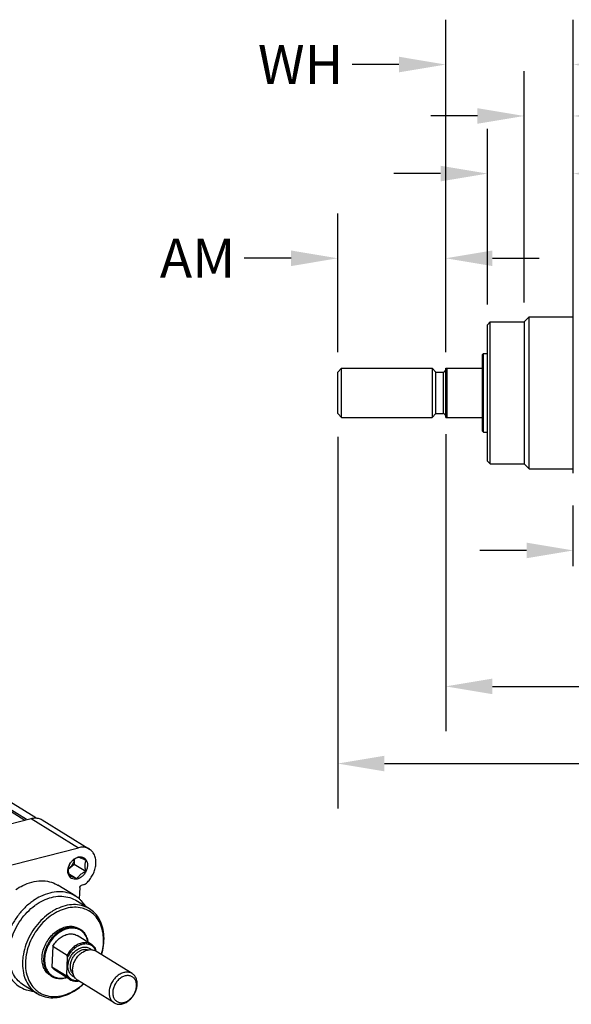
# Model space of a CAD drawing. Units: inches. Extents: x 0 to 17, y 0 to 23.1.
# Drawn here: x 3.9 to 6.2, y 14.4 to 18.3 of the extents above; entities that cross this region are included whole.
import ezdxf

# ---------------------------------------------------------------- set-up
doc = ezdxf.new("R2010")
doc.units = ezdxf.units.IN
doc.header["$LTSCALE"] = 0.935
doc.header["$MEASUREMENT"] = 0
doc.header["$PDMODE"] = 3
doc.header["$PDSIZE"] = 0.3125
doc.layers.get('0').update_dxf_attribs({"linetype": 'CONTINUOUS'})
doc.layers.get('Defpoints').update_dxf_attribs({"linetype": 'CONTINUOUS'})
doc.styles.get("Standard").update_dxf_attribs({"font": 'txt', "width": 0.75})
doc.dimstyles.new('DIMSTYLE_1', dxfattribs={"dimtxt": 0.15625, "dimasz": 0.1875, "dimexe": 0.18, "dimexo": 0.0625, "dimgap": 0.09, "dimtad": 0, "dimtih": 1, "dimtoh": 1, "dimdec": 1, "dimlfac": 2, "dimzin": 4, "dimdsep": 46, "dimtxsty": 'STANDARD', "dimblk": '_FILLED', "dimblk1": '_FILLED', "dimblk2": '_FILLED', "dimcen": 0.09, "dimadec": 0, "dimazin": 0, "dimtp": 0.1, "dimtm": 0.1, "dimtfac": 1, "dimtdec": 1, "dimtofl": 0, "dimtmove": 0, "dimatfit": 3, "dimldrblk": '_FILLED', "dimfxl": 1, "dimtolj": 1, "dimtzin": 4, "dimarcsym": 0})

# ---------------------------------------------------------------- blocks, each defined once
blk = doc.blocks.new('_FILLED')
at = {"color": 0, "linetype": 'ByBlock'}
blk.add_solid([(0, 0), (-1, 0.167), (-1, -0.167)], dxfattribs=at)
blk = doc.blocks.new('*D30')
at = {"color": 0, "linetype": 'Continuous', "lineweight": -2}
for p, q in [((5.2134, 16.646), (5.2134, 15.1556)), ((12.9203, 16.3391), (12.9203, 15.1556)), ((5.4009, 15.3356), (8.5947, 15.3356)), ((12.7328, 15.3356), (9.0872, 15.3356))]:
    blk.add_line(p, q, dxfattribs=at)
at = {"layer": 'Defpoints', "color": 0, "linetype": 'Continuous'}
for p in [(5.2134, 16.7085), (12.9203, 16.4016), (5.2134, 15.3356)]:
    blk.add_point(p, dxfattribs=at)
at = {"color": 0, "linetype": 'Continuous', "lineweight": -2, "xscale": 0.1875, "yscale": 0.1875, "zscale": 0.1875, "rotation": 180}
blk.add_blockref('_FILLED', (5.2134, 15.3356), dxfattribs=at)
at = {"color": 0, "linetype": 'Continuous', "lineweight": -2, "xscale": 0.1875, "yscale": 0.1875, "zscale": 0.1875}
blk.add_blockref('_FILLED', (12.9203, 15.3356), dxfattribs=at)
at = {"color": 0, "linetype": 'Continuous', "insert": (8.841, 15.3356), "char_height": 0.15625, "attachment_point": 5}
blk.add_mtext('\\A1;L7+', dxfattribs=at)
blk = doc.blocks.new('*D33')
at = {"color": 0, "linetype": 'Continuous', "lineweight": -2}
for p, q in [((5.2134, 16.9859), (5.2134, 17.5431)), ((5.6465, 16.9917), (5.6465, 17.5431)), ((5.0259, 17.3631), (4.8384, 17.3631)), ((5.834, 17.3631), (6.0215, 17.3631))]:
    blk.add_line(p, q, dxfattribs=at)
at = {"layer": 'Defpoints', "color": 0, "linetype": 'Continuous'}
for p in [(5.6465, 17.3631), (5.2134, 16.9234), (5.6465, 16.9292)]:
    blk.add_point(p, dxfattribs=at)
at = {"color": 0, "linetype": 'Continuous', "lineweight": -2, "xscale": 0.1875, "yscale": 0.1875, "zscale": 0.1875}
blk.add_blockref('_FILLED', (5.2134, 17.3631), dxfattribs=at)
at = {"color": 0, "linetype": 'Continuous', "lineweight": -2, "xscale": 0.1875, "yscale": 0.1875, "zscale": 0.1875, "rotation": 180}
blk.add_blockref('_FILLED', (5.6465, 17.3631), dxfattribs=at)
at = {"color": 0, "linetype": 'Continuous', "insert": (4.6508, 17.3631), "char_height": 0.15625, "attachment_point": 5}
blk.add_mtext('\\A1;AM', dxfattribs=at)
blk = doc.blocks.new('*D34')
at = {"color": 0, "linetype": 'Continuous', "lineweight": -2}
for p, q in [((6.1583, 16.1282), (6.1583, 16.3707)), ((6.6307, 16.2601), (6.6307, 16.0107)), ((5.9708, 16.1907), (5.7833, 16.1907)), ((6.8182, 16.1907), (7.0057, 16.1907))]:
    blk.add_line(p, q, dxfattribs=at)
at = {"layer": 'Defpoints', "color": 0, "linetype": 'Continuous'}
for p in [(6.6307, 16.3226), (6.6307, 16.1907), (6.1583, 16.0657)]:
    blk.add_point(p, dxfattribs=at)
at = {"color": 0, "linetype": 'Continuous', "lineweight": -2, "xscale": 0.1875, "yscale": 0.1875, "zscale": 0.1875}
blk.add_blockref('_FILLED', (6.1583, 16.1907), dxfattribs=at)
at = {"color": 0, "linetype": 'Continuous', "lineweight": -2, "xscale": 0.1875, "yscale": 0.1875, "zscale": 0.1875, "rotation": 180}
blk.add_blockref('_FILLED', (6.6307, 16.1907), dxfattribs=at)
at = {"color": 0, "linetype": 'Continuous', "insert": (7.1348, 16.1907), "char_height": 0.15625, "attachment_point": 5}
blk.add_mtext('\\A1;G', dxfattribs=at)
blk = doc.blocks.new('*D37')
at = {"color": 0, "linetype": 'Continuous', "lineweight": -2}
for p, q in [((5.6465, 16.9857), (5.6465, 18.3205)), ((6.1583, 16.5002), (6.1583, 18.3205)), ((5.459, 18.1405), (5.2715, 18.1405)), ((6.3458, 18.1405), (6.5333, 18.1405))]:
    blk.add_line(p, q, dxfattribs=at)
at = {"layer": 'Defpoints', "color": 0, "linetype": 'Continuous'}
for p in [(5.6465, 18.1405), (5.6465, 16.9232), (6.1583, 16.4377)]:
    blk.add_point(p, dxfattribs=at)
at = {"color": 0, "linetype": 'Continuous', "lineweight": -2, "xscale": 0.1875, "yscale": 0.1875, "zscale": 0.1875}
blk.add_blockref('_FILLED', (5.6465, 18.1405), dxfattribs=at)
at = {"color": 0, "linetype": 'Continuous', "lineweight": -2, "xscale": 0.1875, "yscale": 0.1875, "zscale": 0.1875, "rotation": 180}
blk.add_blockref('_FILLED', (6.1583, 18.1405), dxfattribs=at)
at = {"color": 0, "linetype": 'Continuous', "insert": (5.0643, 18.1405), "char_height": 0.15625, "attachment_point": 5}
blk.add_mtext('\\A1;WH', dxfattribs=at)
blk = doc.blocks.new('*D38')
at = {"color": 0, "linetype": 'Continuous', "lineweight": -2}
for p, q in [((5.8138, 17.1771), (5.8138, 17.883)), ((6.1583, 17.3396), (6.1583, 17.883)), ((5.6263, 17.703), (5.4388, 17.703)), ((6.3458, 17.703), (6.6442, 17.703))]:
    blk.add_line(p, q, dxfattribs=at)
at = {"layer": 'Defpoints', "color": 0, "linetype": 'Continuous'}
for p in [(6.1583, 17.703), (6.1583, 17.2771), (5.8138, 17.1146)]:
    blk.add_point(p, dxfattribs=at)
at = {"color": 0, "linetype": 'Continuous', "lineweight": -2, "xscale": 0.1875, "yscale": 0.1875, "zscale": 0.1875}
blk.add_blockref('_FILLED', (5.8138, 17.703), dxfattribs=at)
at = {"color": 0, "linetype": 'Continuous', "lineweight": -2, "xscale": 0.1875, "yscale": 0.1875, "zscale": 0.1875, "rotation": 180}
blk.add_blockref('_FILLED', (6.1583, 17.703), dxfattribs=at)
at = {"color": 0, "linetype": 'Continuous', "insert": (6.8123, 17.703), "char_height": 0.15625, "attachment_point": 5}
blk.add_mtext('\\A1;L1', dxfattribs=at)
blk = doc.blocks.new('*D39')
at = {"color": 0, "linetype": 'Continuous', "lineweight": -2}
for p, q in [((5.9614, 17.185), (5.9614, 18.1141)), ((6.1583, 17.3595), (6.1583, 18.1141)), ((5.7739, 17.9341), (5.5864, 17.9341)), ((6.3458, 17.9341), (6.5333, 17.9341))]:
    blk.add_line(p, q, dxfattribs=at)
at = {"layer": 'Defpoints', "color": 0, "linetype": 'Continuous'}
for p in [(6.1583, 17.9341), (6.1583, 17.297), (5.9614, 17.1225)]:
    blk.add_point(p, dxfattribs=at)
at = {"color": 0, "linetype": 'Continuous', "lineweight": -2, "xscale": 0.1875, "yscale": 0.1875, "zscale": 0.1875}
blk.add_blockref('_FILLED', (5.9614, 17.9341), dxfattribs=at)
at = {"color": 0, "linetype": 'Continuous', "lineweight": -2, "xscale": 0.1875, "yscale": 0.1875, "zscale": 0.1875, "rotation": 180}
blk.add_blockref('_FILLED', (6.1583, 17.9341), dxfattribs=at)
at = {"color": 0, "linetype": 'Continuous', "insert": (6.7405, 17.9341), "char_height": 0.15625, "attachment_point": 5}
blk.add_mtext('\\A1;VD', dxfattribs=at)
blk = doc.blocks.new('*D43')
at = {"color": 0, "linetype": 'Continuous', "lineweight": -2}
for p, q in [((5.6465, 16.6574), (5.6465, 15.4653)), ((10.5284, 16.2774), (10.5284, 15.4653)), ((5.834, 15.6453), (7.2171, 15.6453)), ((10.3409, 15.6453), (7.7096, 15.6453))]:
    blk.add_line(p, q, dxfattribs=at)
at = {"layer": 'Defpoints', "color": 0, "linetype": 'Continuous'}
for p in [(5.6465, 16.7199), (10.5284, 16.3399), (5.6465, 15.6453)]:
    blk.add_point(p, dxfattribs=at)
at = {"color": 0, "linetype": 'Continuous', "lineweight": -2, "xscale": 0.1875, "yscale": 0.1875, "zscale": 0.1875, "rotation": 180}
blk.add_blockref('_FILLED', (5.6465, 15.6453), dxfattribs=at)
at = {"color": 0, "linetype": 'Continuous', "lineweight": -2, "xscale": 0.1875, "yscale": 0.1875, "zscale": 0.1875}
blk.add_blockref('_FILLED', (10.5284, 15.6453), dxfattribs=at)
at = {"color": 0, "linetype": 'Continuous', "insert": (7.4634, 15.6453), "char_height": 0.15625, "attachment_point": 5}
blk.add_mtext('\\A1;ZJ+', dxfattribs=at)

msp = doc.modelspace()

# ---------------------------------------------------------------- linework, layer by layer
at = {"linetype": 'Continuous'}
for p, q in [((5.8138, 17.0967), (5.82561, 17.10851)), ((5.82561, 16.53765), (5.82561, 17.10851)), ((5.82561, 17.10851), (5.96144, 17.10851)), ((5.96144, 17.10851), (5.98113, 17.1282)), ((5.96144, 17.10851), (5.96144, 16.53765)), ((5.98113, 16.51796), (5.98113, 17.1282)), ((5.98113, 17.1282), (6.15829, 17.1282)), ((5.8138, 16.54947), (5.8138, 17.09669)), ((5.79412, 16.97662), (5.79806, 16.98056)), ((5.79412, 16.66955), (5.79412, 16.97661)), ((5.79806, 16.6656), (5.79806, 16.98056)), ((5.79806, 16.98056), (5.8138, 16.98056)), ((5.21341, 16.90641), (5.22851, 16.92151)), ((5.22851, 16.72466), (5.22851, 16.92151)), ((5.22851, 16.92151), (5.59201, 16.92151)), ((5.59201, 16.92151), (5.59201, 16.72466)), ((5.60711, 16.90641), (5.59201, 16.92151)), ((5.64648, 16.72466), (5.64648, 16.92151)), ((5.64648, 16.92151), (5.79412, 16.92151)), ((5.65239, 16.72466), (5.65239, 16.92151)), ((5.21341, 16.73976), (5.21341, 16.9064)), ((5.60711, 16.73975), (5.60711, 16.90641)), ((5.60711, 16.90641), (5.63664, 16.90641)), ((5.63664, 16.90641), (5.63664, 16.73975)), ((5.21341, 16.73975), (5.22851, 16.72466)), ((5.22851, 16.72466), (5.59201, 16.72466)), ((5.60711, 16.73975), (5.59201, 16.72466)), ((5.60711, 16.73975), (5.63664, 16.73975)), ((5.64648, 16.72466), (5.79412, 16.72466)), ((5.79412, 16.66954), (5.79806, 16.6656)), ((5.79806, 16.6656), (5.8138, 16.6656)), ((5.8138, 16.54946), (5.82561, 16.53765)), ((5.82561, 16.53765), (5.96144, 16.53765)), ((5.96144, 16.53765), (5.98113, 16.51796)), ((5.98113, 16.51796), (6.15829, 16.51796)), ((2.6072, 15.94509), (3.95791, 15.10898)), ((3.96398, 15.11052), (2.6105, 15.94835)), ((4.00166, 15.1174), (2.66157, 15.94695)), ((3.61691, 15.02226), (3.98308, 15.11538)), ((3.98308, 15.11538), (4.17307, 14.99776)), ((4.02684, 15.10992), (4.21684, 14.99231)), ((3.80691, 14.90465), (4.17307, 14.99776)), ((4.15588, 14.95136), (4.1551, 14.9324)), ((4.1321, 14.91229), (4.1551, 14.9324)), ((4.1551, 14.9324), (4.20232, 14.90317)), ((4.13308, 14.89421), (4.16762, 14.87283)), ((4.16185, 14.80306), (4.0906, 14.84716)), ((4.17821, 14.8388), (4.17628, 14.79218)), ((4.19737, 14.84989), (4.1841, 14.84651)), ((4.21714, 14.75263), (4.16252, 14.78644)), ((4.22516, 14.60991), (4.16816, 14.6452)), ((4.07003, 14.60222), (4.06659, 14.51893)), ((4.07003, 14.60222), (4.12703, 14.56693)), ((4.24177, 14.58683), (4.24163, 14.58345)), ((4.38837, 14.49267), (4.24219, 14.58317)), ((4.12627, 14.48946), (4.12911, 14.55818)), ((4.12359, 14.48365), (4.06659, 14.51893)), ((4.13813, 14.46932), (4.08113, 14.5046)), ((4.31585, 14.37551), (4.16966, 14.466)), ((4.00681, 14.41285), (3.95219, 14.44667))]:
    msp.add_line(p, q, dxfattribs=at)
for centre, start, end in [((5.63664, 16.91625), 270, 0), ((5.63664, 16.72991), 0, 90)]:
    msp.add_arc(centre, 0.00984, start, end, dxfattribs=at)
for points in [[(3.98308, 15.11538), (3.98912, 15.11691), (3.99544, 15.11768), (4.00167, 15.11743)], [(4.13874, 14.93365), (4.14001, 14.93582), (4.14142, 14.93791), (4.14294, 14.93992)], [(4.15019, 14.94692), (4.14866, 14.94559), (4.14719, 14.94417), (4.14581, 14.94269)], [(4.15445, 14.94411), (4.15399, 14.94241), (4.15345, 14.94073), (4.15283, 14.93908)], [(4.15578, 14.95122), (4.15552, 14.94882), (4.15506, 14.94644), (4.15445, 14.94411)], [(4.17152, 14.9601), (4.17356, 14.96062), (4.17566, 14.96097), (4.17776, 14.96113)], [(4.13167, 14.8929), (4.13051, 14.89712), (4.1301, 14.90157), (4.13026, 14.90595)], [(4.13026, 14.90595), (4.13035, 14.90829), (4.1306, 14.91062), (4.131, 14.91293)], [(4.13256, 14.91637), (4.13223, 14.91427), (4.13203, 14.91214), (4.13194, 14.91001)], [(4.13529, 14.92695), (4.13555, 14.92753), (4.13582, 14.92812), (4.1361, 14.92869)], [(4.1361, 14.92869), (4.13646, 14.92946), (4.13685, 14.93023), (4.13725, 14.93098)], [(4.13725, 14.93098), (4.13772, 14.93188), (4.13822, 14.93277), (4.13874, 14.93365)], [(4.14157, 14.92094), (4.14036, 14.91964), (4.13909, 14.9184), (4.13775, 14.91723)], [(4.145, 14.925), (4.14392, 14.92359), (4.14278, 14.92223), (4.14157, 14.92094)], [(4.17645, 14.79237), (4.17187, 14.79629), (4.16698, 14.79988), (4.16185, 14.80306)], [(4.21345, 14.74506), (4.21222, 14.74575), (4.21097, 14.74641), (4.20971, 14.74705)], [(4.21505, 14.74415), (4.21452, 14.74446), (4.21399, 14.74476), (4.21345, 14.74506)], [(4.18108, 14.66961), (4.17718, 14.67202), (4.17297, 14.674), (4.16862, 14.67547)], [(4.17821, 14.66802), (4.17537, 14.66955), (4.17239, 14.67086), (4.16933, 14.67191)], [(4.18628, 14.66277), (4.18374, 14.66473), (4.18104, 14.66649), (4.17821, 14.66802)], [(4.19017, 14.58884), (4.19416, 14.58986), (4.19833, 14.59036), (4.20244, 14.59017)], [(4.19385, 14.58152), (4.19847, 14.58404), (4.20342, 14.58607), (4.20852, 14.58736)], [(4.20244, 14.59017), (4.20591, 14.59002), (4.2094, 14.58936), (4.21267, 14.58819)], [(4.20852, 14.58736), (4.20972, 14.58767), (4.21093, 14.58794), (4.21215, 14.58816)], [(4.21215, 14.58816), (4.21338, 14.58838), (4.21461, 14.58856), (4.21585, 14.5887)], [(4.22483, 14.60525), (4.22306, 14.60631), (4.22121, 14.60724), (4.2193, 14.60804)], [(4.22347, 14.58975), (4.2238, 14.58945), (4.22413, 14.58914), (4.22445, 14.58883)], [(4.23444, 14.5974), (4.23164, 14.60045), (4.22838, 14.60312), (4.22483, 14.60525)], [(4.24177, 14.58683), (4.23981, 14.59065), (4.23735, 14.59425), (4.23444, 14.5974)], [(4.24165, 14.58348), (4.24183, 14.58338), (4.24201, 14.58327), (4.24218, 14.58316)], [(4.05559, 14.49387), (4.05779, 14.49147), (4.06018, 14.48924), (4.06274, 14.48724)], [(4.06274, 14.48724), (4.06528, 14.48525), (4.06799, 14.48346), (4.07082, 14.48192)], [(4.11891, 14.47543), (4.121, 14.47596), (4.12307, 14.47657), (4.12511, 14.47724)], [(4.1206, 14.47696), (4.12175, 14.47726), (4.1229, 14.47757), (4.12405, 14.47791)], [(4.13814, 14.4746), (4.13974, 14.4733), (4.14143, 14.4721), (4.1432, 14.47104)], [(4.15289, 14.48733), (4.15249, 14.48842), (4.15213, 14.48952), (4.15181, 14.49064)], [(4.15552, 14.47978), (4.15514, 14.47993), (4.15476, 14.48009), (4.15438, 14.48025)], [(4.15671, 14.47935), (4.15631, 14.47948), (4.15591, 14.47963), (4.15552, 14.47978)], [(4.16747, 14.46474), (4.16873, 14.46476), (4.17, 14.46482), (4.17125, 14.46492)], [(4.16982, 14.46269), (4.16997, 14.46271), (4.17012, 14.46272), (4.17027, 14.46274)], [(4.17027, 14.46274), (4.17148, 14.46288), (4.17268, 14.46306), (4.17388, 14.46327)], [(4.34952, 14.37131), (4.35224, 14.372), (4.35491, 14.3729), (4.3575, 14.37397)]]:
    msp.add_open_spline(points, degree=3, dxfattribs=at)
for points, knots in [([(4.00167, 15.11743), (4.00177, 15.11742), (4.00776, 15.11716), (4.01662, 15.11537), (4.02444, 15.1114), (4.02684, 15.10991)], [0, 0, 0, 0, 0.00029829, 0.017994733, 0.026474207, 0.026474207, 0.026474207, 0.026474207]), ([(4.21684, 14.9923), (4.21444, 14.99379), (4.20661, 14.99775), (4.19155, 15.00081), (4.17921, 14.99933), (4.17307, 14.99776)], [0, 0, 0, 0, 0.008477436, 0.026174585, 0.045174092, 0.045174092, 0.045174092, 0.045174092]), ([(4.24293, 14.93477), (4.24322, 14.94164), (4.24229, 14.95495), (4.23587, 14.9732), (4.22643, 14.98544), (4.21933, 14.99076), (4.21684, 14.9923)], [0, 0, 0, 0, 0.020606019, 0.039564633, 0.057246031, 0.066033038, 0.066033038, 0.066033038, 0.066033038]), ([(4.14294, 14.93992), (4.14445, 14.94191), (4.14768, 14.9457), (4.15134, 14.94908), (4.15326, 14.95063)], [0, 0, 0, 0, 0.007498993, 0.014906593, 0.014906593, 0.014906593, 0.014906593]), ([(4.15283, 14.93908), (4.1522, 14.93741), (4.15005, 14.93247), (4.14718, 14.92785), (4.145, 14.925)], [0, 0, 0, 0, 0.005361232, 0.01615373, 0.01615373, 0.01615373, 0.01615373]), ([(4.17121, 14.95982), (4.16843, 14.95856), (4.16326, 14.95604), (4.15619, 14.95176), (4.15207, 14.94857), (4.15019, 14.94692)], [0, 0, 0, 0, 0.009164451, 0.01724776, 0.02474695, 0.02474695, 0.02474695, 0.02474695]), ([(4.15326, 14.95063), (4.15513, 14.95214), (4.16075, 14.95614), (4.16717, 14.95899), (4.17152, 14.9601)], [0, 0, 0, 0, 0.007204654, 0.020664019, 0.020664019, 0.020664019, 0.020664019]), ([(4.19885, 14.95433), (4.20024, 14.95307), (4.20419, 14.94871), (4.20852, 14.93917), (4.20975, 14.92595), (4.2072, 14.91192), (4.20114, 14.89834), (4.19212, 14.88638), (4.18092, 14.87718), (4.17223, 14.87331), (4.16788, 14.8722)], [0, 0, 0, 0, 0.00562133, 0.01752777, 0.0306543, 0.0448976, 0.05984154, 0.07486212, 0.08944424, 0.1029036, 0.1029036, 0.1029036, 0.1029036]), ([(4.18399, 14.95552), (4.18235, 14.95618), (4.17933, 14.95734), (4.17507, 14.95879), (4.17244, 14.95952), (4.17121, 14.95982)], [0, 0, 0, 0, 0.005303766, 0.009699086, 0.013491029, 0.013491029, 0.013491029, 0.013491029]), ([(4.17776, 14.96113), (4.17972, 14.96128), (4.18362, 14.96124), (4.18744, 14.96043), (4.18926, 14.95984)], [0, 0, 0, 0, 0.00589221, 0.011625236, 0.011625236, 0.011625236, 0.011625236]), ([(4.20411, 14.94667), (4.20149, 14.94789), (4.19668, 14.9501), (4.18997, 14.95306), (4.18588, 14.95477), (4.18399, 14.95552)], [0, 0, 0, 0, 0.008682278, 0.015886599, 0.021986942, 0.021986942, 0.021986942, 0.021986942]), ([(4.18926, 14.95984), (4.19103, 14.95927), (4.19446, 14.95777), (4.19747, 14.95556), (4.19885, 14.95433)], [0, 0, 0, 0, 0.00559238, 0.011125712, 0.011125712, 0.011125712, 0.011125712]), ([(4.19737, 14.84989), (4.20263, 14.85385), (4.21253, 14.86289), (4.22488, 14.87884), (4.23446, 14.89665), (4.24079, 14.91546), (4.24267, 14.92841), (4.24293, 14.93477)], [0, 0, 0, 0, 0.019750609, 0.039974969, 0.06024566, 0.080125995, 0.099234915, 0.099234915, 0.099234915, 0.099234915]), ([(4.19954, 14.9272), (4.19964, 14.92948), (4.20007, 14.93395), (4.20162, 14.94049), (4.20321, 14.94463), (4.20411, 14.94667)], [0, 0, 0, 0, 0.006868465, 0.0134086, 0.020116797, 0.020116797, 0.020116797, 0.020116797]), ([(4.131, 14.91293), (4.13142, 14.91531), (4.13257, 14.92008), (4.13429, 14.92468), (4.13529, 14.92695)], [0, 0, 0, 0, 0.007253958, 0.014689123, 0.014689123, 0.014689123, 0.014689123]), ([(4.13194, 14.91001), (4.13184, 14.90756), (4.13193, 14.90247), (4.13292, 14.89443), (4.13405, 14.88891), (4.13472, 14.88598)], [0, 0, 0, 0, 0.007332482, 0.015255325, 0.024247123, 0.024247123, 0.024247123, 0.024247123]), ([(4.13775, 14.91723), (4.13604, 14.91573), (4.13417, 14.9143), (4.1322, 14.91303), (4.13215, 14.913)], [0, 0, 0, 0, 0.0068430004, 0.0070163516, 0.0070163516, 0.0070163516, 0.0070163516]), ([(4.13652, 14.92948), (4.13559, 14.9274), (4.134, 14.92322), (4.13295, 14.91875), (4.13258, 14.91648), (4.13256, 14.91637)], [0, 0, 0, 0, 0.006826922, 0.013383614, 0.013719327, 0.013719327, 0.013719327, 0.013719327]), ([(4.18129, 14.89028), (4.18322, 14.89196), (4.18738, 14.89517), (4.19445, 14.89944), (4.19958, 14.90194), (4.20232, 14.90317)], [0, 0, 0, 0, 0.00765804, 0.01573592, 0.024746872, 0.024746872, 0.024746872, 0.024746872]), ([(4.20232, 14.90317), (4.20164, 14.90615), (4.2005, 14.91173), (4.19953, 14.91976), (4.19944, 14.92481), (4.19954, 14.9272)], [0, 0, 0, 0, 0.009143807, 0.017068772, 0.024247198, 0.024247198, 0.024247198, 0.024247198]), ([(3.92163, 14.83033), (3.93053, 14.8364), (3.95114, 14.84848), (3.9736, 14.85696), (3.98623, 14.86018)], [0, 0, 0, 0, 0.032331947, 0.07142764, 0.07142764, 0.07142764, 0.07142764]), ([(3.98623, 14.86018), (3.99802, 14.86317), (4.02166, 14.86661), (4.05653, 14.86303), (4.07898, 14.85413), (4.08953, 14.84782), (4.09059, 14.84717)], [0, 0, 0, 0, 0.03647973, 0.07092272, 0.10406664, 0.10781301, 0.10781301, 0.10781301, 0.10781301]), ([(4.16788, 14.8722), (4.16395, 14.87121), (4.15598, 14.87044), (4.14466, 14.87397), (4.13597, 14.8819), (4.13273, 14.88907), (4.13167, 14.8929)], [0, 0, 0, 0, 0.012170557, 0.023436518, 0.03453271, 0.04643915, 0.04643915, 0.04643915, 0.04643915]), ([(4.13472, 14.88598), (4.13597, 14.88568), (4.13863, 14.88493), (4.14289, 14.88348), (4.14588, 14.88233), (4.14749, 14.88168)], [0, 0, 0, 0, 0.003865512, 0.008285534, 0.013491016, 0.013491016, 0.013491016, 0.013491016]), ([(4.14749, 14.88168), (4.14942, 14.88091), (4.15356, 14.87918), (4.16027, 14.87622), (4.16504, 14.87403), (4.16762, 14.87283)], [0, 0, 0, 0, 0.006236443, 0.013446418, 0.021986938, 0.021986938, 0.021986938, 0.021986938]), ([(4.16762, 14.87283), (4.16885, 14.87511), (4.17144, 14.87943), (4.17602, 14.8853), (4.17948, 14.88869), (4.18129, 14.89028)], [0, 0, 0, 0, 0.007781372, 0.015046981, 0.022279865, 0.022279865, 0.022279865, 0.022279865]), ([(4.16185, 14.80306), (4.16078, 14.80372), (4.1502, 14.81004), (4.12775, 14.81894), (4.09289, 14.82251), (4.06926, 14.81907), (4.05748, 14.81607)], [0, 0, 0, 0, 0.00380117, 0.03694502, 0.07135059, 0.10782424, 0.10782424, 0.10782424, 0.10782424]), ([(4.17821, 14.8388), (4.17824, 14.83966), (4.17863, 14.84141), (4.17993, 14.84372), (4.18178, 14.84555), (4.18332, 14.84631), (4.1841, 14.84651)], [0, 0, 0, 0, 0.002587957, 0.005252156, 0.007854867, 0.010280716, 0.010280716, 0.010280716, 0.010280716]), ([(3.99287, 14.78622), (3.99047, 14.78459), (3.97637, 14.77459), (3.95218, 14.75332), (3.92404, 14.71924), (3.90128, 14.68097), (3.88499, 14.64048), (3.87863, 14.61245), (3.87675, 14.59868)], [0, 0, 0, 0, 0.00872153, 0.05183872, 0.09614233, 0.14078732, 0.18488881, 0.22656595, 0.22656595, 0.22656595, 0.22656595]), ([(4.05748, 14.81607), (4.04491, 14.81287), (4.02245, 14.80441), (4.00183, 14.79233), (3.99287, 14.78622)], [0, 0, 0, 0, 0.038896318, 0.0714328, 0.0714328, 0.0714328, 0.0714328]), ([(4.01097, 14.77498), (4.01736, 14.779), (4.03455, 14.78863), (4.05312, 14.79562), (4.06488, 14.79861)], [0, 0, 0, 0, 0.022636602, 0.05902348, 0.05902348, 0.05902348, 0.05902348]), ([(4.06488, 14.79861), (4.0759, 14.80142), (4.098, 14.80463), (4.13061, 14.80129), (4.15162, 14.79297), (4.16151, 14.78706), (4.16252, 14.78644)], [0, 0, 0, 0, 0.03412051, 0.06630636, 0.09731191, 0.10086784, 0.10086784, 0.10086784, 0.10086784]), ([(4.20165, 14.76248), (4.1968, 14.77045), (4.18879, 14.78096), (4.17928, 14.78993), (4.17645, 14.79237)], [0, 0, 0, 0, 0.027992432, 0.039193556, 0.039193556, 0.039193556, 0.039193556]), ([(3.89487, 14.58738), (3.8951, 14.58968), (3.89691, 14.60521), (3.90339, 14.63404), (3.91875, 14.67223), (3.94005, 14.70803), (3.96637, 14.73991), (3.99096, 14.76154), (4.00647, 14.77214), (4.01097, 14.77498)], [0, 0, 0, 0, 0.00692982, 0.04690954, 0.08816577, 0.12993044, 0.17137575, 0.21171119, 0.22768331, 0.22768331, 0.22768331, 0.22768331]), ([(4.0656, 14.74116), (4.0611, 14.73833), (4.04559, 14.72773), (4.021, 14.7061), (3.99468, 14.67422), (3.97338, 14.63842), (3.95802, 14.60023), (3.95154, 14.5714), (3.94972, 14.55587), (3.94949, 14.55357)], [0, 0, 0, 0, 0.01597212, 0.05630756, 0.09775287, 0.13951754, 0.18077378, 0.22075349, 0.22768331, 0.22768331, 0.22768331, 0.22768331]), ([(4.1195, 14.7648), (4.10775, 14.76181), (4.08917, 14.75481), (4.07198, 14.74519), (4.0656, 14.74116)], [0, 0, 0, 0, 0.036386878, 0.05902348, 0.05902348, 0.05902348, 0.05902348]), ([(4.12394, 14.75433), (4.11266, 14.75146), (4.09645, 14.74534), (4.08135, 14.73716), (4.0766, 14.73433)], [0, 0, 0, 0, 0.034927315, 0.051501099, 0.051501099, 0.051501099, 0.051501099]), ([(4.21714, 14.75263), (4.21613, 14.75325), (4.20624, 14.75916), (4.18524, 14.76748), (4.15263, 14.77082), (4.13052, 14.7676), (4.1195, 14.7648)], [0, 0, 0, 0, 0.00355593, 0.03456147, 0.06674732, 0.10086784, 0.10086784, 0.10086784, 0.10086784]), ([(4.20971, 14.74705), (4.20262, 14.75063), (4.1853, 14.75703), (4.15588, 14.76012), (4.13457, 14.75703), (4.12394, 14.75433)], [0, 0, 0, 0, 0.023817159, 0.054859073, 0.087754822, 0.087754822, 0.087754822, 0.087754822]), ([(4.26503, 14.56908), (4.26799, 14.57951), (4.27278, 14.60211), (4.27443, 14.63671), (4.26936, 14.67093), (4.25757, 14.70138), (4.23946, 14.72662), (4.22355, 14.73921), (4.21505, 14.74415)], [0, 0, 0, 0, 0.03252528, 0.0690216, 0.10335938, 0.13557136, 0.16604212, 0.19550541, 0.19550541, 0.19550541, 0.19550541]), ([(4.26581, 14.56858), (4.26936, 14.58049), (4.27475, 14.60515), (4.27648, 14.64239), (4.27112, 14.67811), (4.25874, 14.70988), (4.24041, 14.73526), (4.22489, 14.74782), (4.21714, 14.75263)], [0, 0, 0, 0, 0.03728689, 0.07538048, 0.11123812, 0.14486721, 0.17670008, 0.20405198, 0.20405198, 0.20405198, 0.20405198]), ([(4.0766, 14.73433), (4.07075, 14.73084), (4.05433, 14.71989), (4.02957, 14.69809), (4.00441, 14.66765), (3.984, 14.63345), (3.96922, 14.59685), (3.96258, 14.56743), (3.96082, 14.55073), (3.96052, 14.54674)], [0, 0, 0, 0, 0.02045504, 0.05909014, 0.09849448, 0.13847262, 0.17809336, 0.21645549, 0.2284569, 0.2284569, 0.2284569, 0.2284569]), ([(4.05868, 14.48609), (4.057, 14.48713), (4.04995, 14.49198), (4.03916, 14.50353), (4.02996, 14.52276), (4.02585, 14.54512), (4.02694, 14.5693), (4.03309, 14.594), (4.04395, 14.61788), (4.05896, 14.63969), (4.07735, 14.6582), (4.09811, 14.67227), (4.11331, 14.67832), (4.12088, 14.68025)], [0, 0, 0, 0, 0.00594249, 0.02563659, 0.04654014, 0.06905372, 0.09315522, 0.11862475, 0.14494918, 0.17142986, 0.19766653, 0.22276095, 0.24619981, 0.24619981, 0.24619981, 0.24619981]), ([(4.12721, 14.67633), (4.1197, 14.67442), (4.10464, 14.66844), (4.08403, 14.65455), (4.06567, 14.63623), (4.05059, 14.6145), (4.0396, 14.59059), (4.03333, 14.56581), (4.03216, 14.54152), (4.03622, 14.51905), (4.04402, 14.50266), (4.05054, 14.49456), (4.05285, 14.49212)], [0, 0, 0, 0, 0.02326185, 0.04809044, 0.07407962, 0.10062277, 0.12702533, 0.15261464, 0.1768505, 0.19943895, 0.22044051, 0.23050999, 0.23050999, 0.23050999, 0.23050999]), ([(4.12869, 14.67283), (4.12167, 14.67105), (4.10759, 14.66555), (4.08821, 14.65284), (4.07674, 14.64182), (4.07142, 14.63574)], [0, 0, 0, 0, 0.021739921, 0.044901207, 0.069139432, 0.069139432, 0.069139432, 0.069139432]), ([(4.12088, 14.68025), (4.12788, 14.68203), (4.14195, 14.68385), (4.16055, 14.6808), (4.17089, 14.67591), (4.17477, 14.67351)], [0, 0, 0, 0, 0.021680242, 0.041951584, 0.055652735, 0.055652735, 0.055652735, 0.055652735]), ([(4.16862, 14.67547), (4.16223, 14.67764), (4.14821, 14.67993), (4.13419, 14.6781), (4.12721, 14.67633)], [0, 0, 0, 0, 0.020252458, 0.041854839, 0.041854839, 0.041854839, 0.041854839]), ([(4.16933, 14.67191), (4.16306, 14.67407), (4.14929, 14.67636), (4.13553, 14.67457), (4.12869, 14.67283)], [0, 0, 0, 0, 0.019918475, 0.04108789, 0.04108789, 0.04108789, 0.04108789]), ([(4.21226, 14.61802), (4.21153, 14.62307), (4.20884, 14.63493), (4.20069, 14.65208), (4.18984, 14.6637), (4.18275, 14.66857), (4.18108, 14.66961)], [0, 0, 0, 0, 0.01530655, 0.036308117, 0.056200525, 0.062095897, 0.062095897, 0.062095897, 0.062095897]), ([(4.2112, 14.61861), (4.21052, 14.62251), (4.20797, 14.63303), (4.20056, 14.64885), (4.19138, 14.65881), (4.18628, 14.66277)], [0, 0, 0, 0, 0.011895857, 0.032359422, 0.051730718, 0.051730718, 0.051730718, 0.051730718]), ([(4.07142, 14.63574), (4.06565, 14.62916), (4.05535, 14.61494), (4.04406, 14.59148), (4.03745, 14.56706), (4.03591, 14.54303), (4.03957, 14.52075), (4.04702, 14.50441), (4.05335, 14.49631), (4.05559, 14.49387)], [0, 0, 0, 0, 0.02623517, 0.0523588, 0.07768928, 0.10168081, 0.12403737, 0.14480014, 0.15474061, 0.15474061, 0.15474061, 0.15474061]), ([(4.07003, 14.60222), (4.07331, 14.60814), (4.08086, 14.6193), (4.09479, 14.63344), (4.11049, 14.64417), (4.12201, 14.64877), (4.12776, 14.65023)], [0, 0, 0, 0, 0.020293705, 0.040189333, 0.059196919, 0.07698565, 0.07698565, 0.07698565, 0.07698565]), ([(4.12776, 14.65023), (4.13309, 14.65159), (4.1438, 14.65296), (4.15775, 14.65057), (4.1654, 14.6469), (4.16817, 14.64519)], [0, 0, 0, 0, 0.016496891, 0.031953355, 0.041725105, 0.041725105, 0.041725105, 0.041725105]), ([(3.87675, 14.59868), (3.8767, 14.59833), (3.87484, 14.58453), (3.87359, 14.55768), (3.87932, 14.5195), (3.89256, 14.48555), (3.91215, 14.45842), (3.92874, 14.44498), (3.93702, 14.43985)], [0, 0, 0, 0, 0.00106364, 0.04178437, 0.08011496, 0.11606329, 0.15009153, 0.17932978, 0.17932978, 0.17932978, 0.17932978]), ([(3.95219, 14.44667), (3.94444, 14.45147), (3.92892, 14.46404), (3.91059, 14.48941), (3.89821, 14.52118), (3.89319, 14.5546), (3.89383, 14.57704), (3.89487, 14.58738)], [0, 0, 0, 0, 0.02735191, 0.05918478, 0.09281386, 0.12867151, 0.15985889, 0.15985889, 0.15985889, 0.15985889]), ([(4.18476, 14.61495), (4.17901, 14.61349), (4.16749, 14.60889), (4.15179, 14.59816), (4.13786, 14.58402), (4.13031, 14.57285), (4.12703, 14.56693)], [0, 0, 0, 0, 0.017790235, 0.036796316, 0.056690336, 0.07698574, 0.07698574, 0.07698574, 0.07698574]), ([(4.18698, 14.60971), (4.18224, 14.60851), (4.17277, 14.60491), (4.15958, 14.5967), (4.14752, 14.58589), (4.13709, 14.57295), (4.1315, 14.56324), (4.12911, 14.55818)], [0, 0, 0, 0, 0.014647104, 0.030153635, 0.046361029, 0.063014464, 0.079807678, 0.079807678, 0.079807678, 0.079807678]), ([(4.13069, 14.52458), (4.13094, 14.52994), (4.13266, 14.54085), (4.13864, 14.55646), (4.14756, 14.57083), (4.15891, 14.58306), (4.17195, 14.59238), (4.18164, 14.59631), (4.18647, 14.59757)], [0, 0, 0, 0, 0.016076291, 0.032835886, 0.04982293, 0.06654507, 0.082556939, 0.097547573, 0.097547573, 0.097547573, 0.097547573]), ([(4.14029, 14.52357), (4.14048, 14.52834), (4.14205, 14.53809), (4.14737, 14.55205), (4.15537, 14.56493), (4.16554, 14.57589), (4.17721, 14.5842), (4.18585, 14.58775), (4.19017, 14.58884)], [0, 0, 0, 0, 0.014338075, 0.029333869, 0.044560711, 0.059549307, 0.07387434, 0.087242751, 0.087242751, 0.087242751, 0.087242751]), ([(4.15181, 14.49064), (4.15144, 14.49191), (4.14984, 14.49832), (4.14898, 14.51068), (4.15168, 14.5274), (4.15796, 14.54391), (4.16741, 14.55912), (4.17941, 14.57206), (4.1889, 14.57882), (4.19385, 14.58152)], [0, 0, 0, 0, 0.0039823, 0.01979206, 0.03672813, 0.05444109, 0.07242696, 0.09013142, 0.10705209, 0.10705209, 0.10705209, 0.10705209]), ([(4.22516, 14.60991), (4.22239, 14.61162), (4.21474, 14.61528), (4.2008, 14.61768), (4.19009, 14.61631), (4.18476, 14.61495)], [0, 0, 0, 0, 0.009761294, 0.025216504, 0.041714764, 0.041714764, 0.041714764, 0.041714764]), ([(4.18647, 14.59757), (4.19095, 14.59868), (4.19994, 14.5998), (4.213, 14.59714), (4.22036, 14.59255), (4.22347, 14.58975)], [0, 0, 0, 0, 0.013833574, 0.026719307, 0.039251902, 0.039251902, 0.039251902, 0.039251902]), ([(4.2193, 14.60804), (4.21738, 14.60884), (4.21131, 14.61088), (4.20028, 14.61211), (4.19141, 14.61084), (4.18698, 14.60971)], [0, 0, 0, 0, 0.006257444, 0.019152108, 0.032865859, 0.032865859, 0.032865859, 0.032865859]), ([(4.21585, 14.5887), (4.21822, 14.58895), (4.22517, 14.58921), (4.23409, 14.58741), (4.23996, 14.5845), (4.24165, 14.58348)], [0, 0, 0, 0, 0.007164699, 0.020786225, 0.026718708, 0.026718708, 0.026718708, 0.026718708]), ([(4.2397, 14.59558), (4.23692, 14.59984), (4.23226, 14.60506), (4.22665, 14.60899), (4.22516, 14.60991)], [0, 0, 0, 0, 0.015242084, 0.020508739, 0.020508739, 0.020508739, 0.020508739]), ([(4.2397, 14.59558), (4.23994, 14.59461), (4.24042, 14.59267), (4.24111, 14.58976), (4.24156, 14.58781), (4.24177, 14.58683)], [0, 0, 0, 0, 0.0029988816, 0.0059969184, 0.0089933258, 0.0089933258, 0.0089933258, 0.0089933258]), ([(3.94949, 14.55357), (3.94845, 14.54323), (3.94782, 14.52079), (3.95283, 14.48737), (3.96522, 14.4556), (3.98355, 14.43022), (3.99906, 14.41765), (4.00681, 14.41285)], [0, 0, 0, 0, 0.03118739, 0.06704503, 0.10067412, 0.13250699, 0.15985889, 0.15985889, 0.15985889, 0.15985889]), ([(3.96052, 14.54674), (3.9599, 14.53859), (3.95961, 14.51892), (3.9641, 14.48866), (3.97588, 14.45822), (3.99243, 14.43518), (4.00568, 14.42386), (4.01154, 14.41981)], [0, 0, 0, 0, 0.02452891, 0.05886669, 0.09107867, 0.12154943, 0.14294426, 0.14294426, 0.14294426, 0.14294426]), ([(4.12911, 14.55818), (4.12889, 14.55916), (4.12845, 14.56111), (4.12776, 14.56402), (4.12728, 14.56596), (4.12703, 14.56693)], [0, 0, 0, 0, 0.0029964074, 0.0059944442, 0.0089933257, 0.0089933257, 0.0089933257, 0.0089933257]), ([(4.08112, 14.50461), (4.07963, 14.50553), (4.07403, 14.50946), (4.06937, 14.51468), (4.06659, 14.51893)], [0, 0, 0, 0, 0.005257368, 0.020498181, 0.020498181, 0.020498181, 0.020498181]), ([(4.15438, 14.48025), (4.15092, 14.48174), (4.14393, 14.48617), (4.13592, 14.49642), (4.13116, 14.50981), (4.1305, 14.51957), (4.13069, 14.52458)], [0, 0, 0, 0, 0.011321835, 0.024320001, 0.038277768, 0.053332935, 0.053332935, 0.053332935, 0.053332935]), ([(4.15201, 14.49018), (4.14945, 14.49262), (4.14477, 14.49886), (4.1407, 14.51045), (4.1401, 14.51911), (4.14029, 14.52357)], [0, 0, 0, 0, 0.010613482, 0.022968801, 0.036353347, 0.036353347, 0.036353347, 0.036353347]), ([(4.05285, 14.49212), (4.05511, 14.48972), (4.05903, 14.48617), (4.06337, 14.48318), (4.06504, 14.48215)], [0, 0, 0, 0, 0.009885172, 0.015780544, 0.015780544, 0.015780544, 0.015780544]), ([(4.06504, 14.48215), (4.06895, 14.47974), (4.07931, 14.47486), (4.0979, 14.47183), (4.11193, 14.47366), (4.11891, 14.47543)], [0, 0, 0, 0, 0.013769221, 0.034021679, 0.05562406, 0.05562406, 0.05562406, 0.05562406]), ([(4.07082, 14.48192), (4.07367, 14.48036), (4.08276, 14.47632), (4.09983, 14.47342), (4.1137, 14.47521), (4.1206, 14.47696)], [0, 0, 0, 0, 0.009722152, 0.02970372, 0.051065995, 0.051065995, 0.051065995, 0.051065995]), ([(4.12359, 14.48365), (4.1239, 14.48427), (4.12452, 14.48555), (4.12541, 14.48748), (4.12599, 14.48879), (4.12627, 14.48946)], [0, 0, 0, 0, 0.0021061729, 0.0042387046, 0.0063976901, 0.0063976901, 0.0063976901, 0.0063976901]), ([(4.12359, 14.48365), (4.12637, 14.47939), (4.13103, 14.47417), (4.13664, 14.47024), (4.13813, 14.46932)], [0, 0, 0, 0, 0.015242084, 0.020508739, 0.020508739, 0.020508739, 0.020508739]), ([(4.12627, 14.48946), (4.12823, 14.48564), (4.13188, 14.4803), (4.13653, 14.47592), (4.13814, 14.4746)], [0, 0, 0, 0, 0.012862224, 0.019109419, 0.019109419, 0.019109419, 0.019109419]), ([(4.13813, 14.46932), (4.1409, 14.46761), (4.14854, 14.46395), (4.15955, 14.46206), (4.16727, 14.46241), (4.16982, 14.46269)], [0, 0, 0, 0, 0.009761294, 0.025216504, 0.032895844, 0.032895844, 0.032895844, 0.032895844]), ([(4.1432, 14.47104), (4.14676, 14.46891), (4.15467, 14.46563), (4.16317, 14.46469), (4.16747, 14.46474)], [0, 0, 0, 0, 0.012419852, 0.025314516, 0.025314516, 0.025314516, 0.025314516]), ([(4.16966, 14.46601), (4.16775, 14.46719), (4.16228, 14.47129), (4.15655, 14.47873), (4.15371, 14.48508), (4.15289, 14.48733)], [0, 0, 0, 0, 0.006759062, 0.020391637, 0.027564746, 0.027564746, 0.027564746, 0.027564746]), ([(4.35471, 14.49687), (4.3496, 14.49557), (4.33939, 14.49139), (4.3256, 14.48157), (4.3136, 14.46863), (4.30415, 14.45341), (4.29787, 14.43691), (4.29517, 14.42018), (4.29627, 14.40427), (4.3012, 14.39023), (4.30846, 14.3808), (4.31394, 14.3767), (4.31585, 14.37552)], [0, 0, 0, 0, 0.01579071, 0.03271137, 0.05041583, 0.0684017, 0.08611467, 0.10305073, 0.1188605, 0.13345454, 0.14708712, 0.15384618, 0.15384618, 0.15384618, 0.15384618]), ([(4.36038, 14.48348), (4.35564, 14.48228), (4.34617, 14.47825), (4.33364, 14.46873), (4.32309, 14.45627), (4.31528, 14.44183), (4.31078, 14.42649), (4.30996, 14.41136), (4.31296, 14.39757), (4.31978, 14.38617), (4.33007, 14.37835), (4.34279, 14.37512), (4.35163, 14.37608), (4.35599, 14.37718)], [0, 0, 0, 0, 0.01466513, 0.03044152, 0.04681488, 0.06328033, 0.07932983, 0.09438984, 0.10827004, 0.12108409, 0.13341115, 0.14604262, 0.15953253, 0.15953253, 0.15953253, 0.15953253]), ([(4.38837, 14.49267), (4.38651, 14.49382), (4.38048, 14.49687), (4.3689, 14.49922), (4.35941, 14.49807), (4.35471, 14.49687)], [0, 0, 0, 0, 0.006551294, 0.02017282, 0.034748986, 0.034748986, 0.034748986, 0.034748986]), ([(4.35599, 14.37718), (4.36072, 14.37839), (4.3702, 14.38242), (4.38272, 14.39194), (4.39328, 14.4044), (4.40109, 14.41884), (4.40559, 14.43418), (4.40641, 14.4493), (4.40341, 14.4631), (4.39659, 14.4745), (4.38629, 14.48231), (4.37357, 14.48555), (4.36474, 14.48459), (4.36038, 14.48348)], [0, 0, 0, 0, 0.01466513, 0.03044152, 0.04681488, 0.06328033, 0.07932983, 0.09438984, 0.10827004, 0.12108409, 0.13341115, 0.14604262, 0.15953253, 0.15953253, 0.15953253, 0.15953253]), ([(4.3575, 14.37397), (4.35979, 14.37491), (4.36711, 14.37842), (4.37862, 14.38662), (4.39062, 14.39956), (4.40007, 14.41477), (4.40636, 14.43127), (4.40906, 14.44801), (4.40795, 14.46391), (4.40302, 14.47795), (4.39576, 14.48739), (4.39029, 14.49148), (4.38837, 14.49267)], [0, 0, 0, 0, 0.0074063, 0.02432696, 0.04203142, 0.06001729, 0.07773026, 0.09466632, 0.11047609, 0.12507013, 0.13870271, 0.14546177, 0.14546177, 0.14546177, 0.14546177]), ([(3.93702, 14.43985), (3.9381, 14.43918), (3.94867, 14.43287), (3.96675, 14.42571), (3.98445, 14.42288), (3.99124, 14.42231)], [0, 0, 0, 0, 0.003801168, 0.036945025, 0.057388196, 0.057388196, 0.057388196, 0.057388196]), ([(4.10445, 14.40068), (4.11621, 14.40367), (4.13978, 14.41255), (4.16923, 14.43064), (4.18637, 14.44493), (4.19323, 14.45135)], [0, 0, 0, 0, 0.03638688, 0.0749574, 0.10315924, 0.10315924, 0.10315924, 0.10315924]), ([(4.10952, 14.40527), (4.1208, 14.40814), (4.14342, 14.41667), (4.17081, 14.4335), (4.18654, 14.44645), (4.19245, 14.45184)], [0, 0, 0, 0, 0.034927315, 0.071918214, 0.095943623, 0.095943623, 0.095943623, 0.095943623]), ([(4.00681, 14.41285), (4.00782, 14.41223), (4.01771, 14.40632), (4.03872, 14.398), (4.07133, 14.39466), (4.09343, 14.39788), (4.10445, 14.40068)], [0, 0, 0, 0, 0.00355593, 0.03456147, 0.06674732, 0.10086784, 0.10086784, 0.10086784, 0.10086784]), ([(4.01154, 14.41981), (4.01377, 14.41827), (4.02446, 14.41147), (4.04614, 14.40277), (4.07757, 14.39948), (4.09889, 14.40257), (4.10952, 14.40527)], [0, 0, 0, 0, 0.00812642, 0.03798026, 0.06902217, 0.10191792, 0.10191792, 0.10191792, 0.10191792]), ([(4.31585, 14.37552), (4.31771, 14.37437), (4.32374, 14.37131), (4.33532, 14.36897), (4.34481, 14.37012), (4.34952, 14.37131)], [0, 0, 0, 0, 0.006551294, 0.02017282, 0.034748986, 0.034748986, 0.034748986, 0.034748986])]:
    msp.add_open_spline(points, degree=3, knots=knots, dxfattribs=at)

# ---------------------------------------------------------------- dimensions: what is measured, and where the dimension line sits
for base, p1, p2, text, picture, middle in [((5.64648, 18.14048), (6.15829, 16.43775), (5.64648, 16.92323), 'WH', '*D37', (5.06429, 18.14048)), ((5.64648, 15.64532), (10.52837, 16.33987), (5.64648, 16.71993), 'ZJ+', '*D43', (7.46336, 15.64532)), ((5.21341, 15.33558), (12.92025, 16.40159), (5.21341, 16.70847), 'L7+', '*D30', (8.84099, 15.33558))]:
    dim = msp.add_linear_dim(base=base, p1=p1, p2=p2, angle=180, text=text, dimstyle='DIMSTYLE_1', dxfattribs=at)
    dim.commit()
    dim.dimension.update_dxf_attribs({"geometry": picture, "text_midpoint": middle, "dimtype": 160})
for base, p1, p2, text, picture, middle in [((6.15829, 17.93409), (5.96144, 17.12254), (6.15829, 17.29699), 'VD', '*D39', (6.74048, 17.93409)), ((6.15829, 17.70296), (5.8138, 17.11456), (6.15829, 17.27706), 'L1', '*D38', (6.81228, 17.70296)), ((5.64648, 17.36307), (5.21341, 16.92335), (5.64648, 16.92921), 'AM', '*D33', (4.65075, 17.36307)), ((6.63073, 16.19068), (6.15829, 16.06568), (6.63073, 16.32259), 'G', '*D34', (7.13479, 16.19068))]:
    dim = msp.add_linear_dim(base=base, p1=p1, p2=p2, text=text, dimstyle='DIMSTYLE_1', dxfattribs=at)
    dim.commit()
    dim.dimension.update_dxf_attribs({"geometry": picture, "text_midpoint": middle, "dimtype": 160})

doc.saveas('drawing.dxf')
